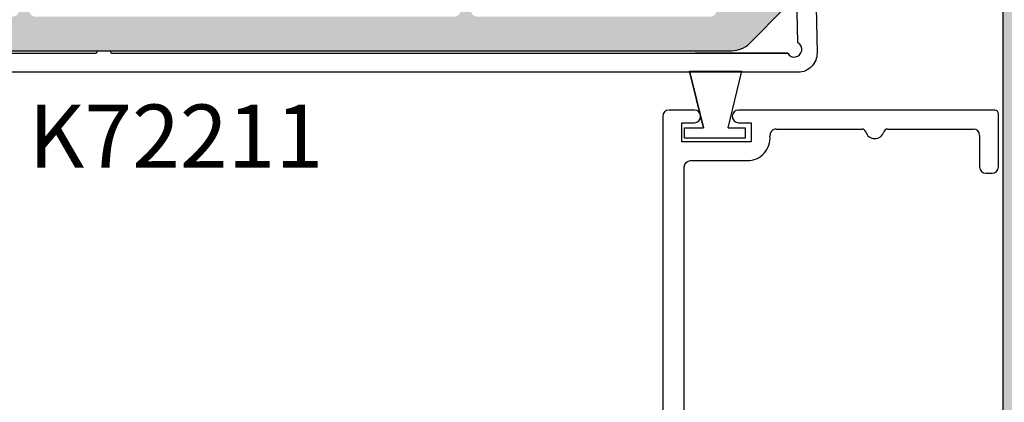
# Model space of a CAD drawing. Units: millimetres. Extents: x 0 to 548, y 0 to 482.
# Drawn here: x 205 to 283, y 118 to 148 of the extents above; entities that cross this region are included whole.
import ezdxf

# ---------------------------------------------------------------- set-up
doc = ezdxf.new("R2010")
doc.units = ezdxf.units.MM
for name, color, linetype in [('Aluclip', 3, 'Continuous'), ('APL Joinery', 2, 'Continuous'), ('APL Notes', 7, 'Continuous'), ('k76041$0$APL Hatch', 253, 'Continuous'), ('k76041$0$APL Joinery', 2, 'Continuous'), ('k76057$0$APL Hatch', 253, 'Continuous'), ('k76057$0$APL Joinery', 2, 'Continuous')]:
    doc.layers.add(name, color=color, linetype=linetype)
doc.styles.add('Arial-Bold', font='arialbd.ttf')

# ---------------------------------------------------------------- blocks, each defined once
blk = doc.blocks.new('k76041')
at = {"layer": 'k76041$0$APL Hatch'}
h = blk.add_hatch(color=256, dxfattribs=at)
h.dxf.hatch_style = 1
edge = h.paths.add_edge_path(flags=16)
edge.add_arc((18.96256278156579, 45.75624484809077), 0.5, 0, 90)
edge.add_line((18.96256278156579, 46.25624484809077), (18.46249118156584, 46.25624484809055))
edge.add_arc((18.46249118156561, 49.45624484809059), 3.200000000000045, 180.3832833572064, 270.0000000000041, ccw=False)
edge.add_line((15.26256278156575, 49.43483842678393), (15.26256278156575, 51.25624484809077))
edge.add_arc((14.76256278156575, 51.25624484809077), 0.5, 0, 90)
edge.add_line((14.76256278156575, 51.75624484809077), (6.676705781565943, 51.75624484809077))
edge.add_arc((6.676705624420265, 51.25624484809077), 0.5000000000000246, 89.99998199243178, 135.5729896965561)
edge.add_arc((5.962562702992955, 51.95624476793023), 0.5000000000000261, 224.4269974408925, 315.57301516441373, ccw=False)
edge.add_arc((5.248419781565644, 51.25624484809077), 0.5000000000000239, 44.42699769813769, 90)
edge.add_line((5.248419781565644, 51.75624484809077), (-5.323294218434057, 51.75624484809077))
edge.add_arc((-5.323294375579735, 51.25624484809077), 0.5000000000000246, 89.99998199243178, 135.5729896965561)
edge.add_arc((-6.037437297007045, 51.95624476793023), 0.5000000000000261, 224.4269974408925, 315.57301516441373, ccw=False)
edge.add_arc((-6.751580218434356, 51.25624484809077), 0.5000000000000239, 44.42699769813769, 90)
edge.add_line((-6.751580218434356, 51.75624484809077), (-12.58192321843444, 51.75624484809077))
edge.add_arc((-12.58192321843467, 51.25624484809055), 0.5000000000002274, 89.99999999997395, 120.0046363065156)
edge.add_line((-12.83195825649045, 51.68923731886184), (-15.43743738537887, 50.18496345959488))
edge.add_arc((-17.03743731829468, 52.95624479043636), 3.20000000000017, 277.766435987458, 299.9999986130437, ccw=False)
edge.add_arc((-16.53743721843421, 49.29018424809101), 0.5000000000000797, 97.76643407636017, 180)
edge.add_line((-17.03743721843421, 49.29018424809101), (-17.03743721843421, 2.40624484809041))
edge.add_arc((-16.53743721843421, 2.40624484809041), 0.5, 180, 270)
edge.add_line((-16.53743721843421, 1.90624484809041), (-13.83743721843439, 1.90624484809041))
edge.add_line((-13.83743721843439, 1.90624484809041), (-13.23743721843425, 1.90624484809041))
edge.add_arc((-13.23743721843425, 2.40624484809041), 0.5, 270, 360)
edge.add_line((-12.73743721843425, 2.40624484809041), (-12.73743721843425, 14.45624484809059))
edge.add_arc((-10.03743721843421, 14.45624517112469), 2.700000000000065, 104.4775124536996, 180.0000068549965, ccw=False)
edge.add_arc((-10.83562684860499, 17.55509567640524), 0.5000000000000324, 284.2633569374456, 357.8524163204474)
edge.add_arc((-8.137437207032235, 17.4562451609911), 2.19999999999972, 129.0228038695587, 177.9130945431826, ccw=False)
edge.add_arc((-9.837437218433934, 19.55386284809038), 0.4999999999997899, 309.0227985079856, 360)
edge.add_line((-9.337437218434161, 19.55386284809038), (-9.337437218434161, 25.95624484809059))
edge.add_arc((-6.637437218433888, 25.95624484809059), 2.700000000000273, 90.00000000000477, 180, ccw=False)
edge.add_line((-6.637437218434115, 28.65624484809064), (-3.769488218434162, 28.65624484809041))
edge.add_arc((-3.769488218434162, 29.15624484809041), 0.5, 270, 330.0000020182818)
edge.add_line((-3.336475507735486, 28.90624486334355), (-2.037437218434206, 31.15624484809041))
edge.add_line((-2.037437218434206, 31.15624484809041), (-1.037437218434206, 31.15624484809041))
edge.add_line((-1.037437218434206, 31.15624484809041), (-1.037437218434206, 29.65624484809041))
edge.add_arc((-0.03743721843420644, 29.65624484809041), 1, 180, 270)
edge.add_arc((-0.03743721843420644, 29.65624484809041), 1, 270, 360)
edge.add_line((0.9625627815657936, 29.65624484809041), (0.9625627815657936, 31.15624484809041))
edge.add_line((0.9625627815657936, 31.15624484809041), (1.962562781565794, 31.15624484809041))
edge.add_line((1.962562781565794, 31.15624484809041), (3.261601070867073, 28.90624486334355))
edge.add_arc((3.694613781565749, 29.15624484809041), 0.5000000000000481, 209.9999979817181, 270)
edge.add_line((3.694613781565749, 28.65624484809041), (6.562562781565703, 28.65624484809064))
edge.add_arc((6.562562781565703, 25.95624484809082), 2.699999999999818, -4.774847184307873e-12, 90, ccw=False)
edge.add_line((9.262562781565748, 25.95624484809059), (9.262562781565748, 19.55386284809038))
edge.add_arc((9.762562781565748, 19.55386254443101), 0.5000000000000921, 179.9999652032002, 230.9771795829211)
edge.add_arc((8.062563046916239, 17.45624463303898), 2.200000000000153, 2.098221630773992, 50.97721038724052, ccw=False)
edge.add_arc((10.76075280179248, 17.55509829599828), 0.4999999999999155, 182.0981524732758, 255.5559404708242)
edge.add_arc((9.962562781566021, 14.45624484809059), 2.699999999999899, -4.774847184307873e-12, 75.55595849584802, ccw=False)
edge.add_line((12.66256278156584, 14.45624484809036), (12.66256278156561, 2.40624484809041))
edge.add_arc((13.16256278156561, 2.40624484809041), 0.5, 180, 270)
edge.add_line((13.16256278156561, 1.90624484809041), (13.76256278156575, 1.90624484809041))
edge.add_line((13.76256278156575, 1.90624484809041), (14.46256278156579, 1.90624484809041))
edge.add_arc((14.46256278156579, 2.40624484809041), 0.5, 270, 360)
edge.add_line((14.96256278156579, 2.40624484809041), (14.96256278156579, 4.40624484809041))
edge.add_arc((15.46256278156579, 4.40624484809041), 0.5, 0, 180, ccw=False)
edge.add_line((15.96256278156579, 4.40624484809041), (15.96256278156579, 2.40624484809041))
edge.add_arc((16.46256278156579, 2.40624484809041), 0.5, 180, 270)
edge.add_line((16.46256278156579, 1.90624484809041), (18.96256278156579, 1.90624484809041))
edge.add_arc((18.96256278156579, 2.40624484809041), 0.5, 270, 360)
edge.add_line((19.46256278156579, 2.40624484809041), (19.46256278156579, 45.75624484809077))
edge = h.paths.add_edge_path(flags=16)
edge.add_arc((-18.53743721843421, 49.57393794809036), 0.5, 2.605510395054913e-11, 66.07621940593724)
edge.add_arc((-17.03743764548517, 52.95624503747104), 3.200000000000371, 195.6803539012535, 246.08460612028898, ccw=False)
edge.add_arc((-20.59974021843436, 51.95624484809059), 0.4999999999999823, 15.68034857002949, 90)
edge.add_line((-20.59974021843436, 52.45624484809059), (-23.83743721843416, 52.45624484809059))
edge.add_arc((-23.83743721843416, 51.95624484809059), 0.5, 90, 180)
edge.add_line((-24.33743721843416, 51.95624484809059), (-24.33743721843416, 18.75624484809077))
edge.add_arc((-23.83743721843416, 18.75624484809077), 0.5, 180, 270)
edge.add_line((-23.83743721843416, 18.25624484809077), (-18.53743721843421, 18.25624484809077))
edge.add_arc((-18.53743721843421, 18.75624484809077), 0.5, 270, 360)
edge.add_line((-18.03743721843421, 18.75624484809077), (-18.03743721843421, 49.57393794809059))
edge = h.paths.add_edge_path(flags=16)
edge.add_arc((-18.53743721843421, 16.95624484809059), 0.5, 0, 90)
edge.add_line((-18.53743721843421, 17.45624484809059), (-23.83743721843416, 17.45624484809059))
edge.add_arc((-23.83743721843416, 16.95624484809059), 0.5, 90, 180)
edge.add_line((-24.33743721843416, 16.95624484809059), (-24.33743721843439, -1.51600715190898))
edge.add_arc((-23.83743721843416, -1.51600715190898), 0.5000000000002274, 180, 298.4999982626481)
edge.add_line((-23.59885785162828, -1.955415715474373), (-18.29885786682121, 0.9222492762764887))
edge.add_arc((-18.53743721843398, 1.361657848090999), 0.500000000000038, 298.4999962815775, 359.999999999974)
edge.add_line((-18.03743721843421, 1.361657848090772), (-18.03743721843421, 16.95624484809059))
edge = h.paths.add_edge_path(flags=16)
edge.add_arc((23.76256278156575, 16.95624484809059), 0.5, 0, 90)
edge.add_line((23.76256278156575, 17.45624484809059), (20.76256278156575, 17.45624484809059))
edge.add_arc((20.76256278156575, 16.95624484809059), 0.5, 90, 180)
edge.add_line((20.26256278156575, 16.95624484809059), (20.26256278156575, 1.90624484809041))
edge.add_line((20.26256278156575, 1.90624484809041), (23.76256278156575, 1.90624484809041))
edge.add_arc((23.76256278156575, 2.40624484809041), 0.5, 270, 360)
edge.add_line((24.26256278156575, 2.40624484809041), (24.26256278156575, 16.95624484809059))
edge = h.paths.add_edge_path(flags=16)
edge.add_arc((23.76256278156575, 45.75624484809077), 0.5, 0, 90)
edge.add_line((23.76256278156575, 46.25624484809077), (20.76256278156575, 46.25624484809077))
edge.add_arc((20.76256278156575, 45.75624484809077), 0.5, 90, 180)
edge.add_line((20.26256278156575, 45.75624484809077), (20.26256278156575, 18.75624484809077))
edge.add_arc((20.76256278156575, 18.75624484809077), 0.5, 180, 270)
edge.add_line((20.76256278156575, 18.25624484809077), (23.76256278156575, 18.25624484809077))
edge.add_arc((23.76256278156575, 18.75624484809077), 0.5, 270, 360)
edge.add_line((24.26256278156575, 18.75624484809077), (24.26256278156575, 45.75624484809077))
edge = h.paths.add_edge_path()
edge.add_arc((25.96256278156579, 54.95624484809059), 1, 0, 90)
edge.add_line((25.96256278156579, 55.95624484809059), (22.96256278156579, 55.95624484809059))
edge.add_line((22.96256278156579, 55.95624484809059), (22.96256278156579, 53.35624484809023))
edge.add_line((22.96256278156579, 53.35624484809023), (24.26256278156575, 53.35624484809023))
edge.add_line((24.26256278156575, 53.35624484809023), (24.26256278156575, 49.45624484809059))
edge.add_arc((23.26256278156575, 49.45624484809059), 1, -90, 0, ccw=False)
edge.add_line((23.26256278156575, 48.45624484809059), (18.46256278156579, 48.45624484809059))
edge.add_arc((18.46256278156579, 49.45624484809059), 1, 180, 270, ccw=False)
edge.add_arc((18.46256278156579, 49.45624484809059), 1, 90, 180, ccw=False)
edge.add_line((18.46256278156579, 50.45624484809059), (18.96256278156579, 50.45624484809059))
edge.add_line((18.96256278156579, 50.45624484809059), (18.96256278156579, 55.95624484809059))
edge.add_line((18.96256278156579, 55.95624484809059), (15.46256278156579, 55.95624484809059))
edge.add_line((15.46256278156579, 55.95624484809059), (15.94627506528423, 54.62725499304088))
edge.add_arc((15.47642878156557, 54.45624484809059), 0.5000000000001468, -89.99999999997402, 20.0000089370904, ccw=False)
edge.add_line((15.4764287815658, 53.95624484809059), (14.76256278156575, 53.95624484809059))
edge.add_line((14.76256278156575, 53.95624484809059), (0.2625627815657481, 53.95624484809059))
edge.add_arc((-0.03743721843420644, 53.95624484809059), 0.2999999999999545, -180, 0, ccw=False)
edge.add_line((-0.337437218434161, 53.95624484809059), (-12.58192321843421, 53.95624484809082))
edge.add_arc((-12.58192321843421, 51.25624484809077), 2.700000000000045, 90, 119.9999965484549)
edge.add_line((-13.93192307757499, 53.59451351963389), (-16.53736715649325, 52.0902598983655))
edge.add_arc((-17.03743721843421, 52.95624484809059), 1, 180, 300.0046353689644, ccw=False)
edge.add_line((-18.03743721843421, 52.95624484809059), (-18.03743721843421, 55.95624484809059))
edge.add_line((-18.03743721843421, 55.95624484809059), (-17.53743721843421, 55.95624484809059))
edge.add_arc((-17.53743721843421, 56.45624484809059), 0.5, 270, 450)
edge.add_line((-17.53743721843421, 56.95624484809059), (-18.03743721843421, 56.95624484809059))
edge.add_line((-18.03743721843421, 56.95624484809059), (-18.03743721843421, 64.7491380480908))
edge.add_arc((-17.53743721843398, 64.74913804809103), 0.5000000000002274, 135.0595252052602, 180.0000000000261, ccw=False)
edge.add_line((-17.89135772860277, 65.1023239375063), (-17.1836306192256, 65.81005184758646))
edge.add_arc((-17.53743721843443, 66.163351848091), 0.5000000000002257, 315.0410489206423, 360)
edge.add_line((-17.03743721843421, 66.163351848091), (-17.03743721843421, 68.45168484809028))
edge.add_line((-17.03743721843421, 68.45168484809028), (-18.03743721843421, 69.45624484809059))
edge.add_line((-18.03743721843421, 69.45624484809059), (-18.53743721843421, 69.45624484809059))
edge.add_line((-18.53743721843421, 69.45624484809059), (-18.53743721843421, 68.55624484809096))
edge.add_arc((-19.03743721843421, 68.55624484809118), 0.5, 244.9999730238173, 359.99999999997397, ccw=False)
edge.add_line((-19.24874656266002, 68.1030910540619), (-19.24874621843446, 68.10309084809023))
edge.add_line((-19.24874621843446, 68.10309084809023), (-19.59636821843424, 68.26518984809036))
edge.add_line((-19.59636821843424, 68.26518984809036), (-22.97665889776385, 69.84144516974197))
edge.add_arc((-22.78578021843441, 70.2507858480908), 0.451657459999976, 135.0329138626507, 245.0000015841857, ccw=False)
edge.add_line((-23.1053336822788, 70.56997238433382), (-21.00114709961849, 72.67415796771002))
edge.add_arc((-17.4639209328609, 69.14031713297913), 5.000000000000606, 110.46715081615861, 135.0274308279812, ccw=False)
edge.add_arc((-19.03743721843398, 73.35624484809023), 0.4999999999999808, 0, 110.4671613514844, ccw=False)
edge.add_line((-18.53743721843421, 73.35624484809023), (-18.53743721843421, 72.45624484809059))
edge.add_line((-18.53743721843421, 72.45624484809059), (-18.03743721843421, 72.45624484809059))
edge.add_line((-18.03743721843421, 72.45624484809059), (-17.03743721843421, 73.45624484809059))
edge.add_line((-17.03743721843421, 73.45624484809059), (-17.03743721843443, 75.65624484809041))
edge.add_arc((-17.33743721843416, 75.65624484809041), 0.2999999999997272, 0, 90.00000000004343)
edge.add_line((-17.33743721843439, 75.95624484809036), (-20.70901021843429, 75.95624484809059))
edge.add_arc((-20.70901021843429, 73.95624484809036), 2.000000000000227, 90, 135.0170168109902)
edge.add_line((-22.12364373897958, 75.37003832754567), (-26.45207073936194, 71.04161132716263))
edge.add_arc((-25.03743721843421, 69.62781784809022), 2.000000000000019, 135.0170168264938, 180)
edge.add_line((-27.03743721843421, 69.62781784809022), (-27.03743721843421, -3.215328151909034))
edge.add_arc((-25.03743721843421, -3.215328151909034), 2, 180, 225.0170168419467)
edge.add_line((-26.45123069712508, -4.629961673218077), (-23.62280369789096, -7.458388672453111))
edge.add_arc((-22.20901021843429, -6.043755151909181), 2.000000000000179, 225.0170168109349, 270)
edge.add_line((-22.20901021843429, -8.043755151909409), (-11.53743721843421, -8.043755151909409))
edge.add_arc((-11.53743721843421, -7.043755151909409), 1, 270, 360)
edge.add_line((-10.53743721843421, -7.043755151909409), (-10.53743721843421, -4.643755151909772))
edge.add_line((-10.53743721843421, -4.643755151909772), (-12.33743721843439, -4.643755151909772))
edge.add_line((-12.33743721843439, -4.643755151909772), (-12.33743721843439, -5.793755151909409))
edge.add_line((-12.33743721843439, -5.793755151909409), (-13.83743721843439, -5.793755151909409))
edge.add_line((-13.83743721843439, -5.793755151909409), (-13.83743721843439, -5.34375515190959))
edge.add_line((-13.83743721843439, -5.34375515190959), (-13.83743721843439, -0.2937551519094086))
edge.add_line((-13.83743721843439, -0.2937551519094086), (-12.33743721843439, -0.2937551519094086))
edge.add_line((-12.33743721843439, -0.2937551519094086), (-12.33743721843439, -1.443755151909045))
edge.add_line((-12.33743721843439, -1.443755151909045), (-10.53743721843421, -1.443755151909045))
edge.add_line((-10.53743721843421, -1.443755151909045), (-10.53743721843421, -0.2937551519094086))
edge.add_line((-10.53743721843421, -0.2937551519094086), (-10.53743721843421, 14.45624484809059))
edge.add_arc((-10.03743721843421, 14.45624484809059), 0.5, 90, 180, ccw=False)
edge.add_line((-10.03743721843421, 14.95624484809059), (-8.137437218434115, 14.95624484809059))
edge.add_line((-8.137437218434115, 14.95624484809059), (-8.137437218434115, 17.45624484809059))
edge.add_line((-8.137437218434115, 17.45624484809059), (-6.137437218434115, 17.45624484809059))
edge.add_line((-6.137437218434115, 17.45624484809059), (-6.137437218434115, 20.95624484809059))
edge.add_line((-6.137437218434115, 20.95624484809059), (-7.137437218434115, 20.95624484809059))
edge.add_line((-7.137437218434115, 20.95624484809059), (-7.137437218434115, 25.95624484809059))
edge.add_arc((-6.637437218434115, 25.95624484809059), 0.5, 90, 180, ccw=False)
edge.add_line((-6.637437218434115, 26.45624484809059), (-0.5374372184342064, 26.45624484809059))
edge.add_arc((-0.03743721843420644, 26.45624484809059), 0.5, 0, 180, ccw=False)
edge.add_line((0.4625627815657936, 26.45624484809059), (6.562562781565703, 26.45624484809059))
edge.add_arc((6.562562781565703, 25.95624484809059), 0.5, 0, 90, ccw=False)
edge.add_line((7.062562781565703, 25.95624484809059), (7.062562781565703, 20.95624484809059))
edge.add_line((7.062562781565703, 20.95624484809059), (6.062562781565703, 20.95624484809059))
edge.add_line((6.062562781565703, 20.95624484809059), (6.062562781565703, 17.45624484809059))
edge.add_line((6.062562781565703, 17.45624484809059), (8.062562781565703, 17.45624484809059))
edge.add_line((8.062562781565703, 17.45624484809059), (8.062562781565703, 14.95624484809059))
edge.add_line((8.062562781565703, 14.95624484809059), (9.962562781565794, 14.95624484809059))
edge.add_arc((9.962562781565794, 14.45624484809059), 0.5, 0, 90, ccw=False)
edge.add_line((10.46256278156579, 14.45624484809059), (10.46256278156579, -0.2937551519094086))
edge.add_line((10.46256278156579, -0.2937551519094086), (10.46256278156579, -1.443755151909045))
edge.add_line((10.46256278156579, -1.443755151909045), (12.26256278156575, -1.443755151909045))
edge.add_line((12.26256278156575, -1.443755151909045), (12.26256278156575, -0.2937551519094086))
edge.add_line((12.26256278156575, -0.2937551519094086), (13.76256278156575, -0.2937551519094086))
edge.add_line((13.76256278156575, -0.2937551519094086), (13.76256278156575, -5.34375515190959))
edge.add_line((13.76256278156575, -5.34375515190959), (13.76256278156575, -5.793755151909409))
edge.add_line((13.76256278156575, -5.793755151909409), (12.26256278156575, -5.793755151909409))
edge.add_line((12.26256278156575, -5.793755151909409), (12.26256278156575, -4.643755151909772))
edge.add_line((12.26256278156575, -4.643755151909772), (10.46256278156579, -4.643755151909772))
edge.add_line((10.46256278156579, -4.643755151909772), (10.46256278156579, -7.043755151909409))
edge.add_arc((11.46256278156579, -7.043755151909409), 1, 180, 270)
edge.add_line((11.46256278156579, -8.043755151909409), (22.13413568156579, -8.043755151909409))
edge.add_arc((22.13413568156602, -6.043755151909636), 1.999999999999773, 269.9999999999935, 315.0000085079914)
edge.add_line((23.54834945393895, -7.457968504282462), (26.3776698619572, -4.628647631370768))
edge.add_arc((24.96256278156579, -3.215328151909034), 1.99999999999997, 315.0362116437954, 360)
edge.add_line((26.96256278156579, -3.215328151909034), (26.96256278156579, 54.95624484809059))
edge = h.paths.add_edge_path(flags=16)
edge.add_line((-16.03743721843421, -0.2937551519094086), (-16.03743721843421, 0.1717828480909702))
edge.add_arc((-16.53743721843443, 0.1717828480907428), 0.5000000000002274, 2.605510395053728e-11, 118.5938154452002)
edge.add_line((-16.77673576089887, 0.6108001684490318), (-23.38025957910691, -2.974620585013781))
edge.add_arc((-23.1416802184342, -3.414029151909062), 0.49999999999996, 118.4999974629335, 225.0851672254128)
edge.add_line((-23.49470767972139, -3.768107690622173), (-22.06498167964514, -5.197833690698417))
edge.add_arc((-21.71195421843413, -4.843755151909818), 0.4999999999997629, 225.0851672377015, 270)
edge.add_line((-21.71195421843413, -5.34375515190959), (-16.53743721843421, -5.34375515190959))
edge.add_arc((-16.53743721843421, -4.84375515190959), 0.5, 270, 360)
edge.add_line((-16.03743721843421, -4.84375515190959), (-16.03743721843421, -0.2937551519094086))
edge = h.paths.add_edge_path(flags=16)
edge.add_arc((23.76256278156575, 0.4062448480904095), 0.5, 0, 90)
edge.add_line((23.76256278156575, 0.9062448480904095), (16.46256278156579, 0.9062448480904095))
edge.add_arc((16.46256278156579, 0.4062448480904095), 0.5, 90, 180)
edge.add_line((15.96256278156579, 0.4062448480904095), (15.96256278156579, -0.2937551519094086))
edge.add_line((15.96256278156579, -0.2937551519094086), (15.96256278156579, -4.84375515190959))
edge.add_arc((16.46256278156579, -4.84375515190959), 0.5, 180, 270)
edge.add_line((16.46256278156579, -5.34375515190959), (21.63707938156585, -5.34375515190959))
edge.add_arc((21.63707938156585, -4.843755151909818), 0.4999999999997726, 270, 315.0594873608314)
edge.add_line((21.99099965845153, -5.19694127509274), (24.1164830583441, -3.071458275200257))
edge.add_arc((23.76256278156552, -2.718272151909332), 0.5000000000002999, 315.0594873434026, 359.999999999974)
edge.add_line((24.26256278156575, -2.718272151909559), (24.26256278156575, 0.4062448480904095))
edge = h.paths.add_edge_path(flags=16)
edge.add_arc((-20.73743721843448, 65.81815854809042), 0.5, 0, 65.00001123849525)
edge.add_line((-20.52612817644967, 66.27131248305682), (-23.62612813497049, 67.71686576371462))
edge.add_arc((-23.83743721843439, 67.26371184809022), 0.5000000000000785, 65.00000599397076, 180)
edge.add_line((-24.33743721843439, 67.26371184809022), (-24.33743721843416, 53.75624484809077))
edge.add_arc((-23.83743721843416, 53.75624484809077), 0.5, 180, 270)
edge.add_line((-23.83743721843416, 53.25624484809077), (-20.73743721843425, 53.25624484809077))
edge.add_arc((-20.73743721843425, 53.75624484809077), 0.5, 270, 360)
edge.add_line((-20.23743721843425, 53.75624484809077), (-20.23743721843448, 65.81815854809042))
at = {"layer": 'k76041$0$APL Joinery'}
blk.add_lwpolyline([(-27.03743721843421, 69.62781784809022), (-27.03743721843421, -3.215328151909034, 0.1989895562842453), (-26.45123069712508, -4.629961673218077), (-23.62280369789096, -7.458388672453111, 0.198835180895749)], format="xyb", dxfattribs=at)
blk = doc.blocks.new('k76057')
at = {"layer": 'k76057$0$APL Hatch'}
h = blk.add_hatch(color=256, dxfattribs=at)
h.dxf.hatch_style = 1
edge = h.paths.add_edge_path()
edge.add_line((55.50000000000068, 30.80000000000018), (56.00000000000068, 30.80000000000018))
edge.add_line((56.00000000000068, 30.80000000000018), (56.00000000000068, 36.30000000000018))
edge.add_line((56.00000000000068, 36.30000000000018), (49.00000000000068, 36.30000000000018))
edge.add_arc((49.00000000000068, 35.30000000000018), 1, 90, 180)
edge.add_line((48.00000000000068, 35.30000000000018), (48.00000000000068, 12.59999999999991))
edge.add_arc((47.00000000000068, 12.59999999999991), 1, -90, 0, ccw=False)
edge.add_line((47.00000000000068, 11.59999999999991), (6.821210263296962e-13, 11.59999999999991))
edge.add_line((6.821210263296962e-13, 11.59999999999991), (6.821210263296962e-13, 10.59999999999991))
edge.add_line((6.821210263296962e-13, 10.59999999999991), (0.1000000000008185, 9.400000000000091))
edge.add_line((0.1000000000008185, 9.400000000000091), (1.000000000000682, 9.400000000000091))
edge.add_arc((1.000000000000682, 7.900000000000091), 1.5, 0, 90, ccw=False)
edge.add_line((2.500000000000682, 7.900000000000091), (2.500000000000682, 1.400000000000091))
edge.add_arc((1.000000000000682, 1.400000000000091), 1.5, -90, 0, ccw=False)
edge.add_line((1.000000000000682, -0.09999999999990905), (-6.092892999999094, -0.09999999999990905))
edge.add_arc((-6.092892999999094, -0.599999999999909), 0.5, 90, 135)
edge.add_line((-6.446446390592428, -0.2464466094065756), (-7.299999999999272, -1.099999999999909))
edge.add_line((-7.299999999999272, -1.099999999999909), (-12.79999999999927, -1.099999999999909))
edge.add_arc((-12.79999999999927, -1.599999999999909), 0.5, 90, 180)
edge.add_line((-13.29999999999927, -1.599999999999909), (-13.29999999999927, -18.4586089999998))
edge.add_arc((-12.79999999999927, -18.4586089999998), 0.5, 180, 262.8749856481377)
edge.add_line((-12.862017350001, -18.95474794051825), (-9.330888352177453, -19.39613894024637))
edge.add_arc((-9.268870999998626, -18.89999999999986), 0.5000000000002028, 262.8749853967214, 269.9999999999218)
edge.add_line((-9.268870999999308, -19.40000000000009), (-0.2999999999992724, -19.40000000000009))
edge.add_arc((-0.2999999999992724, -19.90000000000009), 0.5, 0, 90, ccw=False)
edge.add_line((0.2000000000007276, -19.90000000000009), (0.2000000000007276, -21.19999999999982))
edge.add_arc((0.7000000000007276, -21.19999999999982), 0.5, 180, 270)
edge.add_line((0.7000000000007276, -21.69999999999982), (2.400000000000773, -21.69999999999982))
edge.add_arc((2.400000000000773, -21.19999999999982), 0.5, 270, 360)
edge.add_line((2.900000000000773, -21.19999999999982), (2.900000000000773, -19.09999999999991))
edge.add_arc((3.400000000000773, -19.09999999999991), 0.5, 90, 180, ccw=False)
edge.add_line((3.400000000000773, -18.59999999999991), (10.90000000000077, -18.59999999999991))
edge.add_line((10.90000000000077, -18.59999999999991), (11.10000000000082, -18.40000000000009))
edge.add_line((11.10000000000082, -18.40000000000009), (11.30000000000064, -18.59999999999991))
edge.add_line((11.30000000000064, -18.59999999999991), (16.10000000000082, -18.59999999999991))
edge.add_arc((16.10000000000082, -19.10000000000014), 0.5000000000002274, 29.999988432435828, 90, ccw=False)
edge.add_line((16.53301275236618, -18.8500000874219), (18.03412326913349, -21.4499999498139))
edge.add_arc((18.46713600000066, -21.19999999999982), 0.5000000000000933, 209.9999933594469, 270)
edge.add_line((18.46713600000066, -21.69999999999982), (63.60000000000082, -21.70000000000005))
edge.add_arc((63.60000000000059, -21.5), 0.2000000000000455, 270.0000000000651, 360)
edge.add_line((63.80000000000086, -21.5), (63.80000000000086, -20.17655599999989))
edge.add_arc((63.60000000000082, -20.17655599999989), 0.2000000000000455, 0, 83.01108988681585)
edge.add_line((63.62433544576379, -19.97804205570492), (59.80000000000064, -19.5))
edge.add_line((59.80000000000064, -19.5), (49.30000000000064, -19.49999999999977))
edge.add_arc((49.30000000000041, -18.69999999999982), 0.7999999999999545, 180, 270.00000000001626, ccw=False)
edge.add_line((48.50000000000068, -18.69999999999982), (48.50000000000068, -16.69999999999982))
edge.add_arc((49.00000000000068, -16.69999999999982), 0.5, 90, 180, ccw=False)
edge.add_line((49.00000000000068, -16.19999999999982), (50.00000000000068, -16.19999999999982))
edge.add_arc((50.00000000000068, -15.69999999999982), 0.5, 270, 360)
edge.add_line((50.50000000000068, -15.69999999999982), (50.50000000000068, -15.19999999999982))
edge.add_arc((50.00000000000068, -15.19999999999982), 0.5, 0, 90)
edge.add_line((50.00000000000068, -14.69999999999982), (49.00000000000068, -14.69999999999982))
edge.add_arc((49.00000000000068, -14.19999999999982), 0.5, 180, 270, ccw=False)
edge.add_line((48.50000000000068, -14.19999999999982), (48.50000000000068, -9.900000000000091))
edge.add_line((48.50000000000068, -9.900000000000091), (48.30000000000064, -9.699999999999818))
edge.add_line((48.30000000000064, -9.699999999999818), (48.50000000000068, -9.5))
edge.add_line((48.50000000000068, -9.5), (48.50000000000068, -5.199999999999818))
edge.add_arc((49.00000000000068, -5.199999999999818), 0.5, 90, 180, ccw=False)
edge.add_line((49.00000000000068, -4.699999999999818), (50.00000000000068, -4.699999999999818))
edge.add_arc((50.00000000000068, -4.199999999999818), 0.5, 270, 360)
edge.add_line((50.50000000000068, -4.199999999999818), (50.50000000000068, -3.699999999999818))
edge.add_arc((50.00000000000068, -3.699999999999818), 0.5, 0, 90)
edge.add_line((50.00000000000068, -3.199999999999818), (49.00000000000068, -3.199999999999818))
edge.add_arc((49.00000000000068, -2.699999999999818), 0.5, 180, 270, ccw=False)
edge.add_line((48.50000000000068, -2.699999999999818), (48.50000000000068, -1.5))
edge.add_arc((50.00000000000068, -1.5), 1.5, 90, 180, ccw=False)
edge.add_line((50.00000000000068, 0), (60.00000000000068, 0))
edge.add_line((60.00000000000068, 0), (60.00000000000068, 0.5))
edge.add_arc((61.00000000000068, 0.5), 1, 0, 180, ccw=False)
edge.add_line((62.00000000000068, 0.5), (62.00000000000068, 0))
edge.add_line((62.00000000000068, 0), (64.00000000000068, 0))
edge.add_line((64.00000000000068, 0), (64.00000000000068, 35.30000000000018))
edge.add_arc((63.00000000000068, 35.30000000000018), 1, 0, 90)
edge.add_line((63.00000000000068, 36.30000000000018), (60.00000000000068, 36.30000000000018))
edge.add_line((60.00000000000068, 36.30000000000018), (60.00000000000068, 33.70000000000005))
edge.add_line((60.00000000000068, 33.70000000000005), (61.30000000000064, 33.70000000000005))
edge.add_line((61.30000000000064, 33.70000000000005), (61.30000000000064, 29.80000000000018))
edge.add_arc((60.30000000000064, 29.80000000000018), 1, -90, 0, ccw=False)
edge.add_line((60.30000000000064, 28.80000000000018), (55.50000000000068, 28.80000000000018))
edge.add_arc((55.50000000000068, 29.80000000000018), 1, 90, 270, ccw=False)
edge = h.paths.add_edge_path(flags=16)
edge.add_arc((50.70000000000073, 33.59999999999991), 0.5, 90, 180, ccw=False)
edge.add_line((50.70000000000073, 34.09999999999991), (53.30000000000064, 34.09999999999991))
edge.add_arc((53.30000000000064, 33.59999999999991), 0.5, 0, 90, ccw=False)
edge.add_line((53.80000000000064, 33.59999999999991), (53.80000000000064, 32.77489500000013))
edge.add_arc((53.30000000000041, 32.77489495612883), 0.5000000000002293, -53.51626035337671, 5.027280224112474e-06, ccw=False)
edge.add_arc((55.50000000000068, 29.80000000000007), 3.200000000000048, 126.4837366574243, 180)
edge.add_line((52.30000000000064, 29.80000000000007), (52.30000000000064, 28.09999999999991))
edge.add_arc((51.80000000000064, 28.09999999999991), 0.5, -90, 0, ccw=False)
edge.add_line((51.80000000000064, 27.59999999999991), (50.70000000000073, 27.59999999999991))
edge.add_arc((50.70000000000073, 28.09999999999991), 0.5, 180, 270, ccw=False)
edge.add_line((50.20000000000073, 28.09999999999991), (50.20000000000073, 33.59999999999991))
edge = h.paths.add_edge_path(flags=16)
edge.add_line((50.70000000000073, 26.59999999999991), (52.2268480000007, 26.59999999999991))
edge.add_arc((52.2268480000007, 26.0999999999998), 0.5000000000001137, 14.999988111612481, 90, ccw=False)
edge.add_line((52.70981093999671, 26.22940942234038), (52.70981100000063, 26.22940999999992))
edge.add_line((52.70981100000063, 26.22940999999992), (53.14042023600314, 24.62235434659578))
edge.add_arc((53.43019800000047, 24.70000000000005), 0.2999999999997836, 194.9999881116092, 270.0000000000434)
edge.add_line((53.4301980000007, 24.40000000000009), (54.70000000000073, 24.40000000000009))
edge.add_arc((54.70000000000095, 24.70000000000005), 0.2999999999999545, 269.9999999999566, 360)
edge.add_line((55.00000000000068, 24.70000000000005), (55.00000000000068, 26.09999999999991))
edge.add_arc((55.50000000000068, 26.09999999999991), 0.5, 90, 180, ccw=False)
edge.add_line((55.50000000000068, 26.59999999999991), (56.50000000000068, 26.59999999999991))
edge.add_arc((56.50000000000068, 26.09999999999991), 0.5, 0, 90, ccw=False)
edge.add_line((57.00000000000068, 26.09999999999991), (57.00000000000068, 24.70000000000005))
edge.add_arc((57.30000000000041, 24.70000000000005), 0.2999999999997272, 180, 270.0000000000434)
edge.add_line((57.30000000000064, 24.40000000000009), (58.56980200000066, 24.40000000000009))
edge.add_arc((58.56980200000089, 24.70000000000005), 0.2999999999999545, 269.9999999999566, 345.0000118883908)
edge.add_line((58.85957976399823, 24.62235434659578), (59.29018908471335, 26.22940951455462))
edge.add_arc((59.77315200000066, 26.09999999999991), 0.5000000000001092, 90, 165.0000009486656, ccw=False)
edge.add_line((59.77315200000066, 26.59999999999991), (60.80000000000064, 26.59999999999991))
edge.add_arc((60.80000000000064, 26.09999999999991), 0.5, 0, 90, ccw=False)
edge.add_line((61.30000000000064, 26.09999999999991), (61.30000000000064, 21.40000000000009))
edge.add_arc((60.80000000000064, 21.40000000000009), 0.5, -90, 0, ccw=False)
edge.add_line((60.80000000000064, 20.90000000000009), (50.70000000000073, 20.90000000000009))
edge.add_arc((50.70000000000073, 21.40000000000009), 0.5, 180, 270, ccw=False)
edge.add_line((50.20000000000073, 21.40000000000009), (50.20000000000073, 26.09999999999991))
edge.add_arc((50.70000000000073, 26.09999999999991), 0.5, 90, 180, ccw=False)
edge = h.paths.add_edge_path(flags=16)
edge.add_line((50.70000000000073, 20.09999999999991), (60.80000000000064, 20.09999999999991))
edge.add_arc((60.80000000000064, 19.59999999999991), 0.5, 0, 90, ccw=False)
edge.add_line((61.30000000000064, 19.59999999999991), (61.30000000000064, 12.09999999999991))
edge.add_arc((60.80000000000064, 12.09999999999991), 0.5, -90, 0, ccw=False)
edge.add_line((60.80000000000064, 11.59999999999991), (50.66606100000081, 11.59999999999991))
edge.add_arc((50.66606055596526, 12.09999999999968), 0.4999999999999698, 172.2335598846103, 270.0000508827259, ccw=False)
edge.add_arc((46.99999999999977, 12.60000000000059), 3.200000000000965, 352.2335667606732, 360.000000000002)
edge.add_line((50.20000000000073, 12.6000000000007), (50.20000000000073, 19.59999999999991))
edge.add_arc((50.70000000000073, 19.59999999999991), 0.5, 90, 180, ccw=False)
edge = h.paths.add_edge_path(flags=16)
edge.add_line((49.71642400000064, 10.59999999999991), (60.80000000000064, 10.59999999999991))
edge.add_arc((60.80000000000064, 10.09999999999991), 0.5, 0, 90, ccw=False)
edge.add_line((61.30000000000064, 10.09999999999991), (61.30000000000064, 4.695235000000139))
edge.add_arc((60.80000000000064, 4.695234999999911), 0.5, -87.33795712417191, 2.5977442419389263e-11, ccw=False)
edge.add_arc((60.9999995712169, 0.4999999794906671), 3.699999999999692, 92.73849894722503, 139.994798212759)
edge.add_arc((57.78285800000049, 3.2000000000005), 0.500000000000403, 270, 319.99480272450757, ccw=False)
edge.add_line((57.78285800000049, 2.700000000000045), (57.00201300000072, 2.700000000000045))
edge.add_arc((57.00201300000094, 3.200000000000045), 0.5, 226.0273244073592, 269.99999999997397, ccw=False)
edge.add_line((56.65485538115217, 2.84016449914543), (49.44036438140142, 9.807117498904745))
edge.add_arc((49.78752200000076, 10.16695299999969), 0.4999999999998178, 138.8846873020473, 226.0273244470509, ccw=False)
edge.add_arc((49.71642400000064, 10.09999999999968), 0.5000000000002691, 90, 127.6757189543653, ccw=False)
edge = h.paths.add_edge_path(flags=16)
edge.add_line((48.62069285009784, 9.486533391298735), (54.7581401429884, 3.55966994096184))
edge.add_arc((54.41081100000065, 3.200000000000045), 0.5000000000000627, -90, 46.000006729160475, ccw=False)
edge.add_line((54.41081100000065, 2.700000000000045), (50.00000000000068, 2.700000000000045))
edge.add_arc((49.99999973260628, -1.500000000000227), 4.200000000000282, 89.99999635224513, 125.0623860763995)
edge.add_arc((47.30000000000064, 2.347077000000354), 0.5000000000001524, 180.0000000000261, 305.0623890621713, ccw=False)
edge.add_line((46.80000000000064, 2.347077000000127), (46.80000000000064, 8.91218200000003))
edge.add_arc((47.30000000000064, 8.912182217082773), 0.5000000000000471, 94.65071074926362, 180.0000248758499, ccw=False)
edge.add_arc((47.00000000000136, 12.60000000000048), 3.200000000000354, 274.6507087323061, 290.1283931839982)
edge.add_arc((48.2739980000008, 9.126252000000022), 0.4999999999999735, 46.100964376091895, 110.21817237121121, ccw=False)
edge = h.paths.add_edge_path(flags=16)
edge.add_line((45.80000000000064, 8.900000000000091), (45.80000000000064, -19))
edge.add_arc((45.30000000000064, -19), 0.5, -90, 0, ccw=False)
edge.add_line((45.30000000000064, -19.5), (39.66533000000072, -19.5))
edge.add_arc((39.66533000000072, -18.5), 1, 185.0942187013895, 270, ccw=False)
edge.add_line((38.66927996998629, -18.58879379318546), (38.49804958228106, -16.65587955586739))
edge.add_arc((38.00000000000068, -16.69999999999982), 0.5000000000000973, 5.062414740425183, 174.9375852595748)
edge.add_line((37.50195041772031, -16.65587955586739), (37.33081797511772, -18.58768815011263))
edge.add_arc((36.33467000000087, -18.5), 0.9999999999997927, 269.999999999987, 354.96937806464774, ccw=False)
edge.add_line((36.33467000000064, -19.5), (19.73730700000078, -19.5))
edge.add_arc((19.73730700000078, -18.99999999999977), 0.5000000000002274, 209.9999884324358, 270, ccw=False)
edge.add_line((19.30429424763543, -19.24999991257801), (18.43826866155064, -17.75000012355008))
edge.add_arc((16.10000000000059, -19.09999999999991), 2.700000000000295, 29.999996972584, 89.99999999999517)
edge.add_line((16.10000000000082, -16.39999999999986), (12.11980400000107, -16.40000000000009))
edge.add_arc((12.11980390271924, -15.89999999999964), 0.5000000000004642, 247.8084018441893, 270.0000111476762, ccw=False)
edge.add_arc((11.09999995135968, -18.39999998015833), 2.199999999999897, 67.80839015413605, 112.1916074999631)
edge.add_arc((10.08019600000034, -15.90000000000032), 0.4999999999998373, 270.0000000000521, 292.1916084777798, ccw=False)
edge.add_line((10.0801960000008, -16.40000000000009), (5.700000000000728, -16.40000000000009))
edge.add_arc((5.700000000000728, -15.90000000000009), 0.5, 180, 270, ccw=False)
edge.add_line((5.200000000000728, -15.90000000000009), (5.200000000000728, 8.900000000000091))
edge.add_arc((5.700000000000728, 8.900000000000091), 0.5, 90, 180, ccw=False)
edge.add_line((5.700000000000728, 9.400000000000091), (45.30000000000064, 9.400000000000091))
edge.add_arc((45.30000000000064, 8.900000000000091), 0.5, 0, 90, ccw=False)
edge = h.paths.add_edge_path(flags=16)
edge.add_line((4.200000000000728, -2.447076999999808), (4.200000000000728, -15.90000000000009))
edge.add_arc((3.700000000000728, -15.90000000000009), 0.5, -90, 0, ccw=False)
edge.add_line((3.700000000000728, -16.40000000000009), (3.400000000000773, -16.39999999999986))
edge.add_arc((3.399999925847851, -19.09999999999991), 2.700000000000046, 89.99999842642613, 115.0078330118681)
edge.add_arc((2.047225000000935, -16.19999999999982), 0.5000000000000092, 269.99999999997397, 295.0078344378977, ccw=False)
edge.add_line((2.047225000000708, -16.69999999999982), (-2.299999999999272, -16.69999999999982))
edge.add_arc((-2.299999999999272, -16.19999999999982), 0.5, 180, 270, ccw=False)
edge.add_line((-2.799999999999272, -16.19999999999982), (-2.799999999999272, -3.299999999999955))
edge.add_arc((-2.299999999999272, -3.299999999999955), 0.5, 90, 180, ccw=False)
edge.add_line((-2.299999999999272, -2.799999999999955), (1.000000000000682, -2.799999999999955))
edge.add_arc((1.000000267394626, 1.400000000000091), 4.200000000000053, 269.9999963522513, 305.0623860764082)
edge.add_arc((3.700000000000728, -2.447076999999581), 0.4999999999997802, -2.609112925711088e-11, 125.0623890622013, ccw=False)
edge = h.paths.add_edge_path(flags=16)
edge.add_line((-3.599999999999227, -3.299999999999955), (-3.599999999999227, -16.19999999999982))
edge.add_arc((-4.099999999999227, -16.19999999999982), 0.5, -90, 0, ccw=False)
edge.add_line((-4.099999999999227, -16.69999999999982), (-9.131903999999395, -16.69999999999982))
edge.add_line((-9.131903999999395, -16.69999999999982), (-10.16201730801572, -16.5712359457666))
edge.add_arc((-10.09999999999923, -16.07509699999991), 0.5000000000000934, 180, 262.87499049673346, ccw=False)
edge.add_line((-10.59999999999923, -16.07509699999991), (-10.59999999999923, -4.299999999999955))
edge.add_arc((-10.09999999999923, -4.299999999999955), 0.5, 90, 180, ccw=False)
edge.add_line((-10.09999999999923, -3.799999999999955), (-7.507106999999223, -3.799999999999955))
edge.add_arc((-7.507106999998996, -0.599999999999909), 3.200000000000045, 269.9999999999959, 313.1313288137468)
edge.add_arc((-4.977284999999256, -3.299999999999955), 0.4999999999999319, 90, 133.1678005264028, ccw=False)
edge.add_line((-4.977284999999256, -2.799999999999955), (-4.099999999999227, -2.799999999999955))
edge.add_arc((-4.099999999999227, -3.299999999999955), 0.5, 0, 90, ccw=False)
at = {"layer": 'k76057$0$APL Joinery'}
for points in [[(55.50000000000068, 30.80000000000018), (56.00000000000068, 30.80000000000018), (56.00000000000068, 36.30000000000018), (49.00000000000068, 36.30000000000018, 0.4142135623730951), (48.00000000000068, 35.30000000000018), (48.00000000000068, 12.59999999999991, -0.4142135623730951), (47.00000000000068, 11.59999999999991), (6.821210263296962e-13, 11.59999999999991), (6.821210263296962e-13, 10.59999999999991), (0.1000000000008185, 9.400000000000091), (1.000000000000682, 9.400000000000091, -0.4142135623730951), (2.500000000000682, 7.900000000000091), (2.500000000000682, 1.400000000000091, -0.4142135623730951), (1.000000000000682, -0.09999999999990905), (-6.092892999999094, -0.09999999999990905, 0.1989123673796566), (-6.446446390592428, -0.2464466094065756), (-7.299999999999272, -1.099999999999909), (-12.79999999999927, -1.099999999999909, 0.4142135623730951), (-13.29999999999927, -1.599999999999909), (-13.29999999999927, -18.4586089999998, 0.378242461848477), (-12.862017350001, -18.95474794051825), (-9.330888352177453, -19.39613894024637, 0.0310987607511156), (-9.268870999999308, -19.40000000000009), (-0.2999999999992724, -19.40000000000009, -0.4142135623730951), (0.2000000000007276, -19.90000000000009), (0.2000000000007276, -21.19999999999982, 0.4142135623730951), (0.7000000000007276, -21.69999999999982), (2.400000000000773, -21.69999999999982, 0.4142135623730951), (2.900000000000773, -21.19999999999982), (2.900000000000773, -19.09999999999991, -0.4142135623730951), (3.400000000000773, -18.59999999999991), (10.90000000000077, -18.59999999999991), (11.10000000000082, -18.40000000000009), (11.30000000000064, -18.59999999999991), (16.10000000000082, -18.59999999999991, -0.26794924652797), (16.53301275236618, -18.8500000874219), (18.03412326913349, -21.4499999498139, 0.2679492234863289), (18.46713600000066, -21.69999999999982), (63.60000000000082, -21.70000000000005, 0.414213562373095), (63.80000000000086, -21.5), (63.80000000000086, -20.17655599999989, 0.3789214441692034), (63.62433544576379, -19.97804205570492), (59.80000000000064, -19.5), (49.30000000000064, -19.49999999999977, -0.4142135623730951), (48.50000000000068, -18.69999999999982), (48.50000000000068, -16.69999999999982, -0.4142135623730951), (49.00000000000068, -16.19999999999982), (50.00000000000068, -16.19999999999982, 0.4142135623730951), (50.50000000000068, -15.69999999999982), (50.50000000000068, -15.19999999999982, 0.4142135623730951), (50.00000000000068, -14.69999999999982), (49.00000000000068, -14.69999999999982, -0.4142135623730951), (48.50000000000068, -14.19999999999982), (48.50000000000068, -9.900000000000091), (48.30000000000064, -9.699999999999818), (48.50000000000068, -9.5), (48.50000000000068, -5.199999999999818, -0.4142135623730951), (49.00000000000068, -4.699999999999818), (50.00000000000068, -4.699999999999818, 0.4142135623730951), (50.50000000000068, -4.199999999999818), (50.50000000000068, -3.699999999999818, 0.4142135623730951), (50.00000000000068, -3.199999999999818), (49.00000000000068, -3.199999999999818, -0.4142135623730951), (48.50000000000068, -2.699999999999818), (48.50000000000068, -1.5, -0.4142135623730951), (50.00000000000068, 0), (60.00000000000068, 0), (60.00000000000068, 0.5, -1), (62.00000000000068, 0.5), (62.00000000000068, 0), (64.00000000000068, 0), (64.00000000000068, 35.30000000000018, 0.4142135623730951), (63.00000000000068, 36.30000000000018), (60.00000000000068, 36.30000000000018), (60.00000000000068, 33.70000000000005), (61.30000000000064, 33.70000000000005), (61.30000000000064, 29.80000000000018, -0.4142135623730951), (60.30000000000064, 28.80000000000018), (55.50000000000068, 28.80000000000018, -1)], [(50.20000000000073, 33.59999999999991, -0.4142135623730951), (50.70000000000073, 34.09999999999991), (53.30000000000064, 34.09999999999991, -0.4142135623730951), (53.80000000000064, 33.59999999999991), (53.80000000000064, 32.77489500000013, -0.2378475403667116), (53.59729731543712, 32.37288213763384, 0.2378475309708042), (52.30000000000064, 29.80000000000007), (52.30000000000064, 28.09999999999991, -0.4142135623730951), (51.80000000000064, 27.59999999999991), (50.70000000000073, 27.59999999999991, -0.4142135623730951), (50.20000000000073, 28.09999999999991)], [(50.70000000000073, 26.59999999999991), (52.2268480000007, 26.59999999999991, -0.3394543167135916), (52.70981093999671, 26.22940942234038), (52.70981100000063, 26.22940999999992), (53.14042023600314, 24.62235434659578, 0.3394543167135921), (53.4301980000007, 24.40000000000009), (54.70000000000073, 24.40000000000009, 0.4142135623730951), (55.00000000000068, 24.70000000000005), (55.00000000000068, 26.09999999999991, -0.4142135623730951), (55.50000000000068, 26.59999999999991), (56.50000000000068, 26.59999999999991, -0.4142135623730951), (57.00000000000068, 26.09999999999991), (57.00000000000068, 24.70000000000005, 0.4142135623730951), (57.30000000000064, 24.40000000000009), (58.56980200000066, 24.40000000000009, 0.3394543167135921), (58.85957976399823, 24.62235434659578), (59.29018908471335, 26.22940951455462, -0.3394542634796939), (59.77315200000066, 26.59999999999991), (60.80000000000064, 26.59999999999991, -0.4142135623730951), (61.30000000000064, 26.09999999999991), (61.30000000000064, 21.40000000000009, -0.4142135623730951), (60.80000000000064, 20.90000000000009), (50.70000000000073, 20.90000000000009, -0.4142135623730951), (50.20000000000073, 21.40000000000009), (50.20000000000073, 26.09999999999991, -0.4142135623730947)], [(50.70000000000073, 20.09999999999991), (60.80000000000064, 20.09999999999991, -0.4142135623730951), (61.30000000000064, 19.59999999999991), (61.30000000000064, 12.09999999999991, -0.4142135623730951), (60.80000000000064, 11.59999999999991), (50.66606100000081, 11.59999999999991, -0.4544963444116794), (50.17064697433443, 12.1675676189875, 0.03390043541657899), (50.20000000000073, 12.6000000000007), (50.20000000000073, 19.59999999999991, -0.4142135623730939)], [(49.71642400000064, 10.59999999999991), (60.80000000000064, 10.59999999999991, -0.4142135623730951), (61.30000000000064, 10.09999999999991), (61.30000000000064, 4.695235000000139, -0.4006698823240242), (60.82322234953153, 4.195774568652041, 0.2091672705657614), (58.16585106649086, 2.878571452698452, -0.2216708708098803), (57.78285800000049, 2.700000000000045), (57.00201300000072, 2.700000000000045, -0.1942565820153442), (56.65485538115217, 2.84016449914543), (49.44036438140142, 9.807117498904745, -0.3996811593452068), (49.41082816137191, 10.49574130870155, -0.1658883860302178)], [(45.80000000000064, 8.900000000000091), (45.80000000000064, -19, -0.4142135623730951), (45.30000000000064, -19.5), (39.66533000000072, -19.5, -0.3884055305510554), (38.66927996998629, -18.58879379318546), (38.49804958228106, -16.65587955586739, 0.9153296621198133), (37.50195041772031, -16.65587955586739), (37.33081797511772, -18.58768815011263, -0.3887249205361211), (36.33467000000064, -19.5), (19.73730700000078, -19.5, -0.2679492465279824), (19.30429424763543, -19.24999991257801), (18.43826866155064, -17.75000012355008, 0.267949206589102), (16.10000000000082, -16.39999999999986), (12.11980400000107, -16.40000000000009, -0.09713292116990127), (11.9309513961, -16.36296299068476, 0.1961161542291583), (10.2690485900232, -16.36296295666261, -0.09713291753285708), (10.0801960000008, -16.40000000000009), (5.700000000000728, -16.40000000000009, -0.4142135623730951), (5.200000000000728, -15.90000000000009), (5.200000000000728, 8.900000000000091, -0.4142135623730951), (5.700000000000728, 9.400000000000091), (45.30000000000064, 9.400000000000091, -0.4142135623730951)], [(48.62069285009784, 9.486533391298735), (54.7581401429884, 3.55966994096184, -0.6745085595623307), (54.41081100000065, 2.700000000000045), (50.00000000000068, 2.700000000000045, 0.1541934082461001), (47.58723403316617, 1.937813502737754, -0.6071874208625755), (46.80000000000064, 2.347077000000127), (46.80000000000064, 8.91218200000003, -0.3906344394717376), (47.25945944428759, 9.410535970296905, 0.06763699746830727), (48.1012000793462, 9.59544372905907, -0.2872989334831523)], [(4.200000000000728, -2.447076999999808), (4.200000000000728, -15.90000000000009, -0.4142135623730951), (3.700000000000728, -16.40000000000009), (3.400000000000773, -16.39999999999986, 0.1095524066586345), (2.258596091680147, -16.65312499556103, -0.1095524060072256), (2.047225000000708, -16.69999999999982), (-2.299999999999272, -16.69999999999982, -0.4142135623730951), (-2.799999999999272, -16.19999999999982), (-2.799999999999272, -3.299999999999955, -0.4142135623730951), (-2.299999999999272, -2.799999999999955), (1.000000000000682, -2.799999999999955, 0.1541934082461036), (3.412765966835195, -2.037813502737436, -0.6071874208625894)], [(-3.599999999999227, -3.299999999999955), (-3.599999999999227, -16.19999999999982, -0.4142135623730951), (-4.099999999999227, -16.69999999999982), (-9.131903999999395, -16.69999999999982), (-10.16201730801572, -16.5712359457666, -0.3782424860312596), (-10.59999999999923, -16.07509699999991), (-10.59999999999923, -4.299999999999955, -0.4142135623730951), (-10.09999999999923, -3.799999999999955), (-7.507106999999223, -3.799999999999955, 0.1904496818439587), (-5.319353663539687, -2.935323390627218, -0.1906145968134783), (-4.977284999999256, -2.799999999999955), (-4.099999999999227, -2.799999999999955, -0.4142135623730951)]]:
    blk.add_lwpolyline(points, format="xyb", close=True, dxfattribs=at)
blk = doc.blocks.new('A$C7E6F5800')
at = {"layer": 'APL Joinery', "color": 8}
blk.add_line((5.585917012576829, 2.077019562618815), (5.585917012576829, -2.075596706083573), dxfattribs=at)
for points in [[(1.085917012576829, -0.9774340271681439), (1.085917012576829, -2.328076706083451), (0.2859370125770511, -2.328076706083451), (0.2859370125770511, 2.471993293916327), (1.085917012576829, 2.471993293916327), (1.085917012576829, 0.9788566451531295)], [(5.585917012576829, 2.077019562618815), (1.085847012576778, 0.9788395626188588), (5.585917012576829, 2.077019562618815)], [(1.085887012576677, -0.9774267060835911), (5.585917012576829, -2.075596706083573)]]:
    blk.add_lwpolyline(points, dxfattribs=at)
blk = doc.blocks.new('k72211')
at = {"layer": 'Aluclip'}
for points in [[(1.500000152504469, 2.326004742901574, 1.317420883853702), (2.325771285027997, 1.517313876952613), (18.20416770111109, 1.856824194360541, 0.4094028833672589), (18.49775095639319, 2.158233454587588), (18.49560005930351, 2.594865563744776, -0.9999999999999999), (19.4955879262522, 2.599791612351083), (19.50165587960413, 1.36799708212456, -0.4094028833672156), (18.52304502866349, 0.363299548034405), (1.532065676516652, 9.122769029090705e-08, -0.4204891752700757), (1.525042421235412e-07, 1.499657319453519), (1.525042421235412e-07, 83.3129207693157, -0.3394542775223479)], [(1.500007184752405, 83.51997558041464), (1.499962317714164, 57.21895222499032, 0.4142140620211209), (1.699962317713869, 57.01895188380982), (1.699962317713869, 56.01895188380982, 0.4202886294138903), (1.50000515250548, 55.81481279192124), (1.500000152504469, 2.326004742901574), (1.500000152504469, 9.649209357993556)]]:
    blk.add_lwpolyline(points, format="xyb", dxfattribs=at)
blk = doc.blocks.new('K72224')
at = {"layer": 'Aluclip'}
for p, q in [((-35.75866035424588, -0.8909418290991198), (-35.75866035424497, 1.742030815165435)), ((27.76039964575193, 2.242030815165435), (-35.25866035424491, 2.242030815165435)), ((28.26039964575193, -0.2579691848345647), (28.26039964575193, 1.742030815165435)), ((-33.95866035424569, 0.0420308151650346), (-33.95866035424569, -2.39094182909912)), ((-8.962756786188606, 0.5420308151650346), (-33.45866035424569, 0.5420308151650346)), ((25.76039964575193, -4.757969184834565), (25.76039964575193, 0.7420308151654353)), ((25.76039964575193, 0.7420308151654353), (27.26039964575193, 0.7420308151649806)), ((27.26039964575193, 0.7420308151649806), (27.26039964575193, -0.2579691848350194)), ((-36.75901902216265, -0.8909418290991198), (-35.75866035424588, -0.8909418290991198)), ((-36.88013974614205, -3.391849340674526), (-37.55765453221011, -2.492756852251183)), ((-34.79264113067165, -3.010397322153494), (-35.08008584414802, -3.391849340674444)), ((-34.45866035424569, -2.89094182909912), (-34.55305047765705, -2.890941829099255)), ((-35.47940359917175, -3.590941829098938), (-36.48082199111832, -3.590941829099073)), ((27.26039964575193, -3.757969184835019), (27.26039964575193, -4.757969184834565)), ((28.26039964575193, -24.05797416300356), (28.26039964575193, -3.757969184834565)), ((27.26039964575193, -4.757969184834565), (25.76039964575193, -4.757969184834565)), ((26.76039964575284, -6.749257032321111), (26.76039964575284, -13.54738500778731)), ((26.76039964575193, -15.55984618753728), (26.76039964575193, -22.35797416300375)), ((23.26039964575193, -23.35797416300375), (23.26039964575193, -23.85797416300375)), ((26.26039964575193, -22.85797416300375), (23.76039964575193, -22.85797416300375)), ((23.76039964575193, -24.35797416300375), (27.96039964575175, -24.35797416300375))]:
    blk.add_line(p, q, dxfattribs=at)
at = {"layer": 'Aluclip', "linetype": 'Continuous'}
for points in [[(-8.529744084286904, 0.2920306485146824, 0.2679854412291462), (-8.962756786178034, 0.5420308151650346)], [(-2.152251252113274, -1.897630402808318, 0.4931454260313083), (-2.44202899999982, -1.519984689277862), (-3.699999994763857, -1.519984689277862, -0.5773502750073908), (-3.959807500000352, -1.069984689277589), (-3.462122627812732, -0.2079691793711582, 0.5773502649835349), (-3.895135332859354, 0.5420308151650275), (-7.230705786178078, 0.5420308151654893, 0.2713999070024322), (-7.663718488070117, 0.2920306485146291)], [(0.3000000000001819, 0.5420155044429151, 0.414213562373095), (0, 0.2420155044427332), (0, -0.8199846892775895), (-1.343527003388772, -5.834095201922537, -0.3394542515605197), (-2.889008000000103, -7.019984689277862), (-3.750372758401681, -7.020004196549507), (-2.888935529778792, -7.019984687629403)], [(-3.353056171127719, -5.519984689277862), (-3.750406728820053, -5.519984689277862), (-3.353056500000093, -5.519984689277862, 0.3394542783169955), (-3.063278417823312, -5.297630382589432), (-2.152251499999693, -1.897630689277776)]]:
    blk.add_lwpolyline(points, format="xyb", dxfattribs=at)
at = {"layer": 'Aluclip', "linetype": 'Continuous', "extrusion": (0, 0, -1)}
for points in [[(7.663718488071027, 0.2920306485151372, 0.5773501409021293), (8.529744084285994, 0.2920306485151372)], [(-0.3000000000001819, 0.5420155044429151), (-1.258380038950236, 0.5420155044442794, 0.3056146461858936), (-1.536487466416474, 0.3545155435107148, -0.6741997603012219), (-2.463512533603534, 0.3545155435025293, 0.3056146461944353), (-2.741619961073411, 0.5420155044447341), (-23.76039964575193, 0.5420155044429045, 0.4142135623730951), (-24.26039964575193, 0.04201550444290447), (-24.26039964575193, -4.457969184835292)]]:
    blk.add_lwpolyline(points, format="xyb", dxfattribs=at)
at = {"layer": 'Aluclip', "linetype": 'Continuous'}
blk.add_lwpolyline([(-3.75, -5.519984689277862, 1.000271186077542), (-3.749999999557986, -7.020004188107578, -1.00027117735014)], format="xyb", close=True, dxfattribs=at)
at = {"layer": 'Aluclip'}
for centre, radius, start, end in [((-35.25866035424491, 1.742030815165378), 0.5000000000000568, 90.00000000000652, 179.9999999999935), ((27.76039964575193, 1.742030815165435), 0.5, 0, 90), ((-33.45866035424569, 0.0420308151650346), 0.5, 90, 180), ((27.76039964575193, -0.2579691848341099), 0.5, 180.0000000001042, 359.9999999999479), ((-36.75901902216266, -1.890941829099205), 1.000000000000083, 89.99999999999919, 216.9999999999912), ((-34.55305047765751, -3.190941829099398), 0.300000000000141, 89.99999999991289, 142.999999999951), ((-34.45866035424569, -2.39094182909912), 0.5, 270, 0), ((-36.48082199111786, -3.090941829098856), 0.500000000000218, 216.9999999999309, 269.9999999999479), ((-35.47940359917215, -3.090941829098746), 0.500000000000194, 270.0000000000464, 323.0000000000634), ((27.76039964575193, -3.757969184835019), 0.5, 5.211020790109826e-11, 180), ((26.06039964575666, -4.457969184838838), 1.800000000004722, 179.9999999998873, 274.9885419753792), ((26.26039964575284, -6.749257032321839), 0.5000000000000084, 8.345775484160269e-11, 94.98854197570536), ((26.76039964575192, -14.55361559766243), 0.7499999999998985, 106.6015495989535, 253.3984504009734), ((26.46039964575276, -13.54738500778728), 0.300000000000086, 286.6015495990197, 359.9999999999963), ((26.46039964575174, -15.55984618753737), 0.3000000000001962, 1.791288396600253e-11, 73.39845040096495), ((26.26039964575193, -22.35797416300375), 0.5, 270, 0), ((23.76039964575193, -23.35797416300375), 0.5, 90, 180), ((23.76039964575193, -23.85797416300375), 0.5, 180, 270), ((27.96039964575175, -24.05797416300356), 0.3000000000001819, 270, 0)]:
    blk.add_arc(centre, radius, start, end, dxfattribs=at)

msp = doc.modelspace()

# ---------------------------------------------------------------- block references
at = {"layer": 'APL Joinery', "ltscale": 3, "rotation": 90}
for name, p in [('k76041', (258.2540565622269, 172.8393372773949)), ('k76057', (294.5540565622271, 116.8393372773942)), ('A$C7E6F5800', (260.2079078808071, 138.5997369231479))]:
    msp.add_blockref(name, p, dxfattribs=at)
at = {"layer": 'APL Joinery', "rotation": 90}
msp.add_blockref('K72224', (258.2540565622269, 112.839337277396), dxfattribs=at)
at = {"layer": 'APL Notes', "rotation": 90}
msp.add_blockref('k72211', (268.2342760998647, 144.0997367706429), dxfattribs=at)

# ---------------------------------------------------------------- texts
at = {"layer": 'APL Notes', "style": 'Arial-Bold'}
msp.add_text('K72211', height=5, dxfattribs=at).set_placement((205.7634645686824, 136.5419995695019))

doc.saveas('drawing.dxf')
